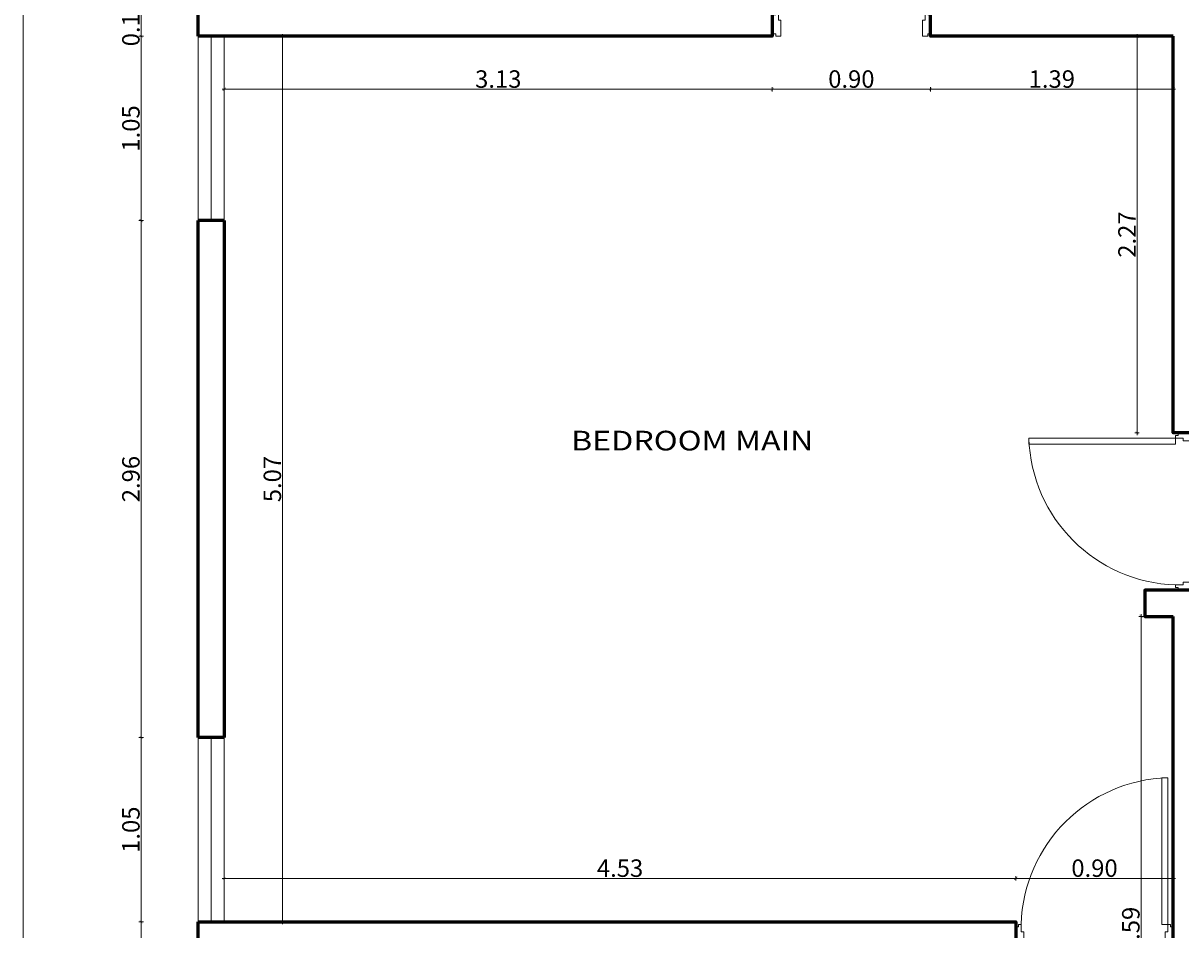
# Model space of a CAD drawing. Units: metres. Extents: x 760 to 815, y 0 to 468.
# Drawn here: x 789 to 796, y 453 to 458 of the extents above; entities that cross this region are included whole.
import ezdxf
from ezdxf.enums import TextEntityAlignment as Align

# ---------------------------------------------------------------- set-up
doc = ezdxf.new("R2010")
doc.units = ezdxf.units.M
doc.layers.get('Defpoints').update_dxf_attribs({"lineweight": 0})
for name, color, linetype, lineweight in [('A-WALL', 6, 'Continuous', 60), ('CASCO', 86, 'Continuous', 5), ('inne_gulv', 7, 'Continuous', 15)]:
    doc.layers.add(name, color=color, linetype=linetype, lineweight=lineweight)
doc.styles.add('COTA50', font='swissci.ttf', dxfattribs={"height": 0.09})
doc.styles.add('style50', font='arial.ttf', dxfattribs={"height": 0.1})
doc.dimstyles.new('Esc-50-arial', dxfattribs={"dimscale": 0.1, "dimtxt": 0.1, "dimasz": 0.125, "dimexe": 3, "dimexo": 2, "dimgap": 0.075, "dimtad": 1, "dimzin": 1, "dimdsep": 46, "dimtxsty": 'style50', "dimblk1": 'DIMTICK', "dimblk2": 'DIMTICK', "dimsah": 1, "dimcen": 1, "dimdle": 3, "dimse1": 1, "dimse2": 1, "dimclrd": 256, "dimclrt": 256, "dimadec": 0, "dimazin": 0, "dimtfac": 3, "dimtix": 1, "dimtmove": 0, "dimatfit": 3, "dimldrblk": 'DIMTICK', "dimfxl": 0, "dimtolj": 1, "dimtzin": 12, "dimlwd": -1, "dimarcsym": 0})

# ---------------------------------------------------------------- blocks, each defined once
blk = doc.blocks.new('*U19')
blk.add_lwpolyline([(966.4, 1124.4, 0.396717), (33.6, 192)], format="xyb")
for points in [[(928, 192), (966.4, 192), (966.4, 1124.4), (928, 1124.4)], [(0, 177), (0, 192), (0, 192), (0, 40.9), (0, 55.9), (16.8, 55.9), (16.8, 40.9), (33.6, 40.9), (33.6, 40.9), (50, 40.9), (50, 144), (33.6, 144), (33.6, 192), (16.8, 192), (16.8, 177)], [(966.4, 192), (983.2, 192), (983.2, 192), (983.2, 192), (983.2, 192), (983.2, 177), (1000, 177), (1000, 190.9), (1000, 40.9), (1000, 55.9), (983.2, 55.9), (983.2, 40.9), (966.4, 40.9), (966.4, 40.9), (950, 40.9), (950, 144), (966.4, 144)]]:
    blk.add_lwpolyline(points, close=True)
blk.add_lwpolyline([(966.4, 192), (928, 192)])
blk = doc.blocks.new('DIMTICK')
for p, q in [((-1, 0), (1, 0)), ((0, 1), (0, -1))]:
    blk.add_line(p, q)
at = {"const_width": 0.141}
blk.add_lwpolyline([(0.71, 0.71), (-0.71, -0.71)], dxfattribs=at)
blk = doc.blocks.new('*D267')
at = {"layer": 'Defpoints', "color": 0, "transparency": 16777216}
for p in [(790.3722, 458.5335), (790.047, 458.3835), (790.3722, 458.3835)]:
    blk.add_point(p, dxfattribs=at)
at = {"layer": 'inne_gulv', "transparency": 16777216}
for p, q in [((790.047, 458.546), (790.047, 458.5585)), ((790.047, 458.5335), (790.047, 458.3835)), ((790.047, 458.371), (790.047, 458.3585))]:
    blk.add_line(p, q, dxfattribs=at)
at = {"layer": 'inne_gulv', "transparency": 16777216, "xscale": 0.0125, "yscale": 0.0125, "zscale": 0.0125}
for p, rotation in [((790.047, 458.5335), 270), ((790.047, 458.3835), 90)]:
    blk.add_blockref('DIMTICK', p, dxfattribs=dict(at, rotation=rotation))
at = {"layer": 'inne_gulv', "transparency": 16777216, "insert": (789.9884, 458.4585), "char_height": 0.1, "attachment_point": 5, "rotation": 90, "style": 'style50'}
blk.add_mtext('\\A1;0.15', dxfattribs=at)
blk = doc.blocks.new('*D268')
at = {"layer": 'Defpoints', "color": 0, "transparency": 16777216}
for p in [(790.3722, 458.3835), (790.047, 457.3286), (790.3722, 457.3286)]:
    blk.add_point(p, dxfattribs=at)
at = {"layer": 'inne_gulv', "transparency": 16777216}
blk.add_line((790.047, 458.371), (790.047, 457.3411), dxfattribs=at)
at = {"layer": 'inne_gulv', "transparency": 16777216, "xscale": 0.0125, "yscale": 0.0125, "zscale": 0.0125}
for p, rotation in [((790.047, 458.3835), 90), ((790.047, 457.3286), 270)]:
    blk.add_blockref('DIMTICK', p, dxfattribs=dict(at, rotation=rotation))
at = {"layer": 'inne_gulv', "transparency": 16777216, "insert": (789.9884, 457.856), "char_height": 0.1, "attachment_point": 5, "rotation": 90, "style": 'style50'}
blk.add_mtext('\\A1;1.05', dxfattribs=at)
blk = doc.blocks.new('*D269')
at = {"layer": 'Defpoints', "color": 0, "transparency": 16777216}
for p in [(790.3722, 457.3286), (790.047, 454.3711), (790.3722, 454.3711)]:
    blk.add_point(p, dxfattribs=at)
at = {"layer": 'inne_gulv', "transparency": 16777216}
blk.add_line((790.047, 457.3161), (790.047, 454.3836), dxfattribs=at)
at = {"layer": 'inne_gulv', "transparency": 16777216, "xscale": 0.0125, "yscale": 0.0125, "zscale": 0.0125}
for p, rotation in [((790.047, 457.3286), 90), ((790.047, 454.3711), 270)]:
    blk.add_blockref('DIMTICK', p, dxfattribs=dict(at, rotation=rotation))
at = {"layer": 'inne_gulv', "transparency": 16777216, "insert": (789.9884, 455.8498), "char_height": 0.1, "attachment_point": 5, "rotation": 90, "style": 'style50'}
blk.add_mtext('\\A1;2.96', dxfattribs=at)
blk = doc.blocks.new('*D270')
at = {"layer": 'Defpoints', "color": 0, "transparency": 16777216}
for p in [(790.3722, 454.3711), (790.047, 453.3162), (790.3722, 453.3162)]:
    blk.add_point(p, dxfattribs=at)
at = {"layer": 'inne_gulv', "transparency": 16777216}
blk.add_line((790.047, 454.3586), (790.047, 453.3287), dxfattribs=at)
at = {"layer": 'inne_gulv', "transparency": 16777216, "xscale": 0.0125, "yscale": 0.0125, "zscale": 0.0125}
for p, rotation in [((790.047, 454.3711), 90), ((790.047, 453.3162), 270)]:
    blk.add_blockref('DIMTICK', p, dxfattribs=dict(at, rotation=rotation))
at = {"layer": 'inne_gulv', "transparency": 16777216, "insert": (789.9884, 453.8436), "char_height": 0.1, "attachment_point": 5, "rotation": 90, "style": 'style50'}
blk.add_mtext('\\A1;1.05', dxfattribs=at)
blk = doc.blocks.new('*D271')
at = {"layer": 'Defpoints', "color": 0, "transparency": 16777216}
for p in [(790.3722, 453.3162), (790.047, 451.6158), (790.3722, 451.6158)]:
    blk.add_point(p, dxfattribs=at)
at = {"layer": 'inne_gulv', "transparency": 16777216}
blk.add_line((790.047, 453.3037), (790.047, 451.6283), dxfattribs=at)
at = {"layer": 'inne_gulv', "transparency": 16777216, "xscale": 0.0125, "yscale": 0.0125, "zscale": 0.0125}
for p, rotation in [((790.047, 453.3162), 90), ((790.047, 451.6158), 270)]:
    blk.add_blockref('DIMTICK', p, dxfattribs=dict(at, rotation=rotation))
at = {"layer": 'inne_gulv', "transparency": 16777216, "insert": (789.9884, 452.466), "char_height": 0.1, "attachment_point": 5, "rotation": 90, "style": 'style50'}
blk.add_mtext('\\A1;1.70', dxfattribs=at)
blk = doc.blocks.new('*D304')
at = {"layer": 'Defpoints', "color": 0, "transparency": 16777216}
for p in [(795.7655, 455.0644), (795.9492, 455.0644), (795.9492, 451.4759)]:
    blk.add_point(p, dxfattribs=at)
at = {"layer": 'inne_gulv', "transparency": 16777216}
blk.add_line((795.7655, 451.4884), (795.7655, 455.0519), dxfattribs=at)
at = {"layer": 'inne_gulv', "transparency": 16777216, "xscale": 0.0125, "yscale": 0.0125, "zscale": 0.0125}
for p, rotation in [((795.7655, 455.0644), 90), ((795.7655, 451.4759), 270)]:
    blk.add_blockref('DIMTICK', p, dxfattribs=dict(at, rotation=rotation))
at = {"layer": 'inne_gulv', "transparency": 16777216, "insert": (795.7069, 453.2701), "char_height": 0.1, "attachment_point": 5, "rotation": 90, "style": 'style50'}
blk.add_mtext('\\A1;3.59', dxfattribs=at)
blk = doc.blocks.new('*D305')
at = {"layer": 'Defpoints', "color": 0, "transparency": 16777216}
for p in [(795.0492, 453.565), (790.5222, 453.3162), (795.0492, 453.3021)]:
    blk.add_point(p, dxfattribs=at)
at = {"layer": 'inne_gulv', "transparency": 16777216}
blk.add_line((790.5347, 453.565), (795.0367, 453.565), dxfattribs=at)
at = {"layer": 'inne_gulv', "transparency": 16777216, "xscale": 0.0125, "yscale": 0.0125, "zscale": 0.0125, "rotation": 180}
blk.add_blockref('DIMTICK', (790.5222, 453.565), dxfattribs=at)
at = {"layer": 'inne_gulv', "transparency": 16777216, "xscale": 0.0125, "yscale": 0.0125, "zscale": 0.0125}
blk.add_blockref('DIMTICK', (795.0492, 453.565), dxfattribs=at)
at = {"layer": 'inne_gulv', "transparency": 16777216, "insert": (792.7857, 453.6236), "char_height": 0.1, "attachment_point": 5, "style": 'style50'}
blk.add_mtext('\\A1;4.53', dxfattribs=at)
blk = doc.blocks.new('*D306')
at = {"layer": 'Defpoints', "color": 0, "transparency": 16777216}
for p in [(795.9492, 453.565), (795.9492, 453.565), (795.0492, 453.3021)]:
    blk.add_point(p, dxfattribs=at)
at = {"layer": 'inne_gulv', "transparency": 16777216}
blk.add_line((795.0617, 453.565), (795.9367, 453.565), dxfattribs=at)
at = {"layer": 'inne_gulv', "transparency": 16777216, "xscale": 0.0125, "yscale": 0.0125, "zscale": 0.0125, "rotation": 180}
blk.add_blockref('DIMTICK', (795.0492, 453.565), dxfattribs=at)
at = {"layer": 'inne_gulv', "transparency": 16777216, "xscale": 0.0125, "yscale": 0.0125, "zscale": 0.0125}
blk.add_blockref('DIMTICK', (795.9492, 453.565), dxfattribs=at)
at = {"layer": 'inne_gulv', "transparency": 16777216, "insert": (795.4992, 453.6236), "char_height": 0.1, "attachment_point": 5, "style": 'style50'}
blk.add_mtext('\\A1;0.90', dxfattribs=at)
blk = doc.blocks.new('*D307')
at = {"layer": 'Defpoints', "color": 0, "transparency": 16777216}
for p in [(790.7151, 458.3835), (790.7151, 453.3162), (790.856, 453.3162)]:
    blk.add_point(p, dxfattribs=at)
at = {"layer": 'inne_gulv', "transparency": 16777216}
blk.add_line((790.856, 458.371), (790.856, 453.3287), dxfattribs=at)
at = {"layer": 'inne_gulv', "transparency": 16777216, "xscale": 0.0125, "yscale": 0.0125, "zscale": 0.0125}
for p, rotation in [((790.856, 458.3835), 90), ((790.856, 453.3162), 270)]:
    blk.add_blockref('DIMTICK', p, dxfattribs=dict(at, rotation=rotation))
at = {"layer": 'inne_gulv', "transparency": 16777216, "insert": (790.7974, 455.8498), "char_height": 0.1, "attachment_point": 5, "rotation": 90, "style": 'style50'}
blk.add_mtext('\\A1;5.07', dxfattribs=at)
blk = doc.blocks.new('*D308')
at = {"layer": 'Defpoints', "color": 0, "transparency": 16777216}
for p in [(790.5222, 458.3835), (793.6566, 458.3835), (793.6566, 458.08)]:
    blk.add_point(p, dxfattribs=at)
at = {"layer": 'inne_gulv', "transparency": 16777216}
blk.add_line((790.5347, 458.08), (793.6441, 458.08), dxfattribs=at)
at = {"layer": 'inne_gulv', "transparency": 16777216, "xscale": 0.0125, "yscale": 0.0125, "zscale": 0.0125, "rotation": 180}
blk.add_blockref('DIMTICK', (790.5222, 458.08), dxfattribs=at)
at = {"layer": 'inne_gulv', "transparency": 16777216, "xscale": 0.0125, "yscale": 0.0125, "zscale": 0.0125}
blk.add_blockref('DIMTICK', (793.6566, 458.08), dxfattribs=at)
at = {"layer": 'inne_gulv', "transparency": 16777216, "insert": (792.0894, 458.1386), "char_height": 0.1, "attachment_point": 5, "style": 'style50'}
blk.add_mtext('\\A1;3.13', dxfattribs=at)
blk = doc.blocks.new('*D309')
at = {"layer": 'Defpoints', "color": 0, "transparency": 16777216}
for p in [(793.6566, 458.3835), (794.5609, 458.3835), (794.5609, 458.08)]:
    blk.add_point(p, dxfattribs=at)
at = {"layer": 'inne_gulv', "transparency": 16777216}
blk.add_line((793.6691, 458.08), (794.5484, 458.08), dxfattribs=at)
at = {"layer": 'inne_gulv', "transparency": 16777216, "xscale": 0.0125, "yscale": 0.0125, "zscale": 0.0125, "rotation": 180}
blk.add_blockref('DIMTICK', (793.6566, 458.08), dxfattribs=at)
at = {"layer": 'inne_gulv', "transparency": 16777216, "xscale": 0.0125, "yscale": 0.0125, "zscale": 0.0125}
blk.add_blockref('DIMTICK', (794.5609, 458.08), dxfattribs=at)
at = {"layer": 'inne_gulv', "transparency": 16777216, "insert": (794.1087, 458.1386), "char_height": 0.1, "attachment_point": 5, "style": 'style50'}
blk.add_mtext('\\A1;0.90', dxfattribs=at)
blk = doc.blocks.new('*D310')
at = {"layer": 'Defpoints', "color": 0, "transparency": 16777216}
for p in [(794.5609, 458.3835), (795.9492, 458.08), (795.9492, 458.08)]:
    blk.add_point(p, dxfattribs=at)
at = {"layer": 'inne_gulv', "transparency": 16777216}
blk.add_line((794.5734, 458.08), (795.9367, 458.08), dxfattribs=at)
at = {"layer": 'inne_gulv', "transparency": 16777216, "xscale": 0.0125, "yscale": 0.0125, "zscale": 0.0125, "rotation": 180}
blk.add_blockref('DIMTICK', (794.5609, 458.08), dxfattribs=at)
at = {"layer": 'inne_gulv', "transparency": 16777216, "xscale": 0.0125, "yscale": 0.0125, "zscale": 0.0125}
blk.add_blockref('DIMTICK', (795.9492, 458.08), dxfattribs=at)
at = {"layer": 'inne_gulv', "transparency": 16777216, "insert": (795.255, 458.1386), "char_height": 0.1, "attachment_point": 5, "style": 'style50'}
blk.add_mtext('\\A1;1.39', dxfattribs=at)
blk = doc.blocks.new('*D311')
at = {"layer": 'Defpoints', "color": 0, "transparency": 16777216}
for p in [(795.9492, 458.3835), (795.7427, 456.1144), (795.9492, 456.1144)]:
    blk.add_point(p, dxfattribs=at)
at = {"layer": 'inne_gulv', "transparency": 16777216}
blk.add_line((795.7427, 458.371), (795.7427, 456.1269), dxfattribs=at)
at = {"layer": 'inne_gulv', "transparency": 16777216, "xscale": 0.0125, "yscale": 0.0125, "zscale": 0.0125}
for p, rotation in [((795.7427, 458.3835), 90), ((795.7427, 456.1144), 270)]:
    blk.add_blockref('DIMTICK', p, dxfattribs=dict(at, rotation=rotation))
at = {"layer": 'inne_gulv', "transparency": 16777216, "insert": (795.685, 457.2489), "char_height": 0.1, "attachment_point": 5, "rotation": 90, "style": 'style50'}
blk.add_mtext('\\A1;2.27', dxfattribs=at)

msp = doc.modelspace()

# ---------------------------------------------------------------- linework, layer by layer
at = {"layer": 'A-WALL', "lineweight": 60}
for p, q in [((790.5222, 457.3286), (790.3722, 457.3286)), ((795.9492, 451.4759), (795.9492, 455.0644)), ((790.5222, 454.3711), (790.3722, 454.3711))]:
    msp.add_line(p, q, dxfattribs=at)
at = {"layer": 'A-WALL'}
for points in [[(795.9492, 462.9829), (796.0992, 462.9829), (796.0992, 456.1144), (795.9492, 456.1144), (795.9492, 458.3835)], [(791.7605, 458.5335), (793.6566, 458.5335), (793.6566, 458.3835), (790.3722, 458.3835)], [(790.3722, 458.3835), (790.3722, 458.5335)], [(795.9492, 458.3835), (794.5609, 458.3835), (794.5609, 458.5335), (795.9492, 458.5335)], [(790.3722, 454.3711), (790.3722, 457.3286)], [(790.5222, 457.3286), (790.5222, 454.3711)], [(796.0992, 455.2144), (795.7872, 455.2144), (795.7872, 455.0644), (795.9492, 455.0644)], [(790.3722, 451.6158), (790.3722, 453.3162)], [(790.3722, 453.3162), (795.0492, 453.3162), (795.0492, 453.1662), (790.5222, 453.1662)]]:
    msp.add_lwpolyline(points, dxfattribs=at)
at = {"layer": 'inne_gulv'}
for p, q in [((790.4472, 457.3286), (790.4472, 458.3835)), ((790.4472, 454.3711), (790.4472, 453.3162))]:
    msp.add_line(p, q, dxfattribs=at)
for points in [[(789.3722, 463.9829), (797.0992, 463.9829), (797.0992, 459.6616), (804.3258, 459.6616), (804.3258, 465.7575), (812.4443, 465.7575), (812.4443, 444.1679), (806.4758, 444.1679), (806.4758, 440.2506), (789.3722, 440.2506)], [(790.5222, 458.3835), (790.3722, 458.3835), (790.3722, 457.3286), (790.5222, 457.3286)], [(790.5222, 454.3711), (790.3722, 454.3711), (790.3722, 453.3162), (790.5222, 453.3162)]]:
    msp.add_lwpolyline(points, close=True, dxfattribs=at)

# ---------------------------------------------------------------- block references
at = {"layer": 'inne_gulv', "xscale": 0.0009000000000045201, "yscale": 0.0009000000000045201, "zscale": 0.0009000000000045201}
for p in [(793.6609, 458.3466), (795.0492, 453.1293)]:
    msp.add_blockref('*U19', p, dxfattribs=at)
at = {"layer": 'inne_gulv', "xscale": 0.0009000000000045201, "yscale": 0.0009000000000045201, "zscale": 0.0009000000000045201, "rotation": 90}
msp.add_blockref('*U19', (796.1361, 455.2144), dxfattribs=at)

# ---------------------------------------------------------------- texts
at = {"layer": 'CASCO', "style": 'COTA50', "width": 1.2}
msp.add_text('BEDROOM MAIN', height=0.1125, dxfattribs=at).set_placement((793.1985, 456.0553), align=Align.MIDDLE)

# ---------------------------------------------------------------- dimensions: what is measured, and where the dimension line sits
at = {"layer": 'inne_gulv'}
for base, p1, p2, picture, middle in [((790.047, 458.3835), (790.3722, 458.5335), (790.3722, 458.3835), '*D267', (789.9884, 458.4585)), ((790.047, 457.3286), (790.3722, 458.3835), (790.3722, 457.3286), '*D268', (789.9884, 457.856)), ((790.047, 454.3711), (790.3722, 457.3286), (790.3722, 454.3711), '*D269', (789.9884, 455.8498)), ((790.047, 453.3162), (790.3722, 454.3711), (790.3722, 453.3162), '*D270', (789.9884, 453.8436)), ((790.047, 451.6158), (790.3722, 453.3162), (790.3722, 451.6158), '*D271', (789.9884, 452.466))]:
    dim = msp.add_linear_dim(base=base, p1=p1, p2=p2, angle=90, dimstyle='Esc-50-arial', override={"dimtmove": 1}, dxfattribs=at)
    dim.commit()
    dim.dimension.update_dxf_attribs({"geometry": picture, "text_midpoint": middle})
for base, p1, p2, picture, middle in [((793.6566, 458.08), (790.5222, 458.3835), (793.6566, 458.3835), '*D308', (792.0894, 458.1386)), ((795.0492, 453.565), (790.5222, 453.3162), (795.0492, 453.3021), '*D305', (792.7857, 453.6236))]:
    dim = msp.add_linear_dim(base=base, p1=p1, p2=p2, dimstyle='Esc-50-arial', dxfattribs=at)
    dim.commit()
    dim.dimension.update_dxf_attribs({"geometry": picture, "text_midpoint": middle})
for base, p1, p2, picture, middle in [((790.856, 453.3162), (790.7151, 458.3835), (790.7151, 453.3162), '*D307', (790.7974, 455.8498)), ((795.7427, 456.1144), (795.9492, 458.3835), (795.9492, 456.1144), '*D311', (795.685, 457.2489)), ((795.7655, 455.0644), (795.9492, 451.4759), (795.9492, 455.0644), '*D304', (795.7069, 453.2701))]:
    dim = msp.add_linear_dim(base=base, p1=p1, p2=p2, angle=90, dimstyle='Esc-50-arial', dxfattribs=at)
    dim.commit()
    dim.dimension.update_dxf_attribs({"geometry": picture, "text_midpoint": middle})
for base, p1, p2, picture, middle in [((794.5609, 458.08), (793.6566, 458.3835), (794.5609, 458.3835), '*D309', (794.1087, 458.1386)), ((795.9492, 458.08), (794.5609, 458.3835), (795.9492, 458.08), '*D310', (795.255, 458.1386)), ((795.9492, 453.565), (795.0492, 453.3021), (795.9492, 453.565), '*D306', (795.4992, 453.6236))]:
    dim = msp.add_linear_dim(base=base, p1=p1, p2=p2, dimstyle='Esc-50-arial', override={"dimtmove": 1}, dxfattribs=at)
    dim.commit()
    dim.dimension.update_dxf_attribs({"geometry": picture, "text_midpoint": middle})

doc.saveas('drawing.dxf')
